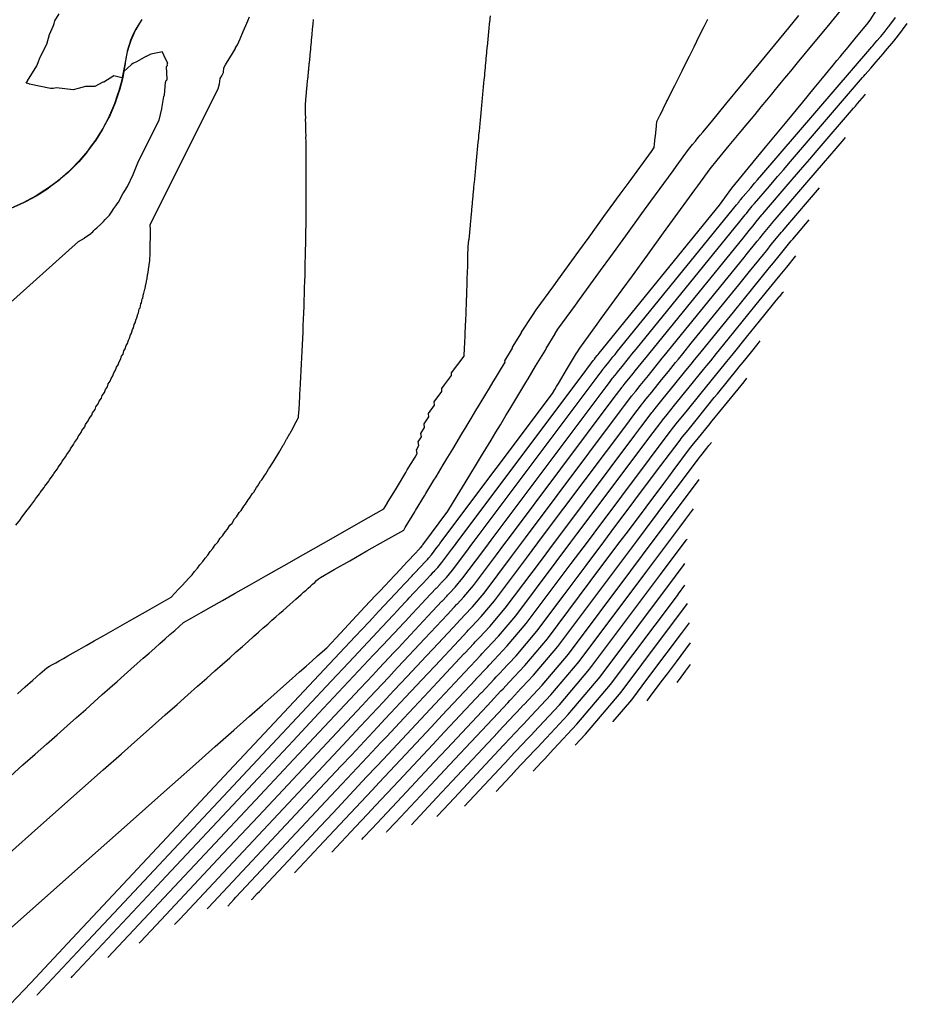
# Model space of a CAD drawing. Units: feet. Extents: x 2268271 to 2270333, y 13838104 to 13840030.
# Drawn here: x 2268927 to 2269131, y 13838253 to 13838479 of the extents above; entities that cross this region are included whole.
import ezdxf

# ---------------------------------------------------------------- set-up
doc = ezdxf.new("R2010")
doc.units = ezdxf.units.FT
doc.header["$MEASUREMENT"] = 0
doc.layers.add('C-TOPO-MAJR-PROP', color=7, linetype='Continuous')
doc.layers.add('C-TOPO-MINR-PROP', color=7, linetype='Continuous')

msp = doc.modelspace()

# ---------------------------------------------------------------- linework, layer by layer
at = {"layer": 'C-TOPO-MAJR-PROP', "color": 2, "linetype": 'Continuous', "lineweight": -2, "flags": 128}
for points, elevation in [([(2268924.34, 13838304.88), (2268927.3, 13838307.51), (2268930.08, 13838309.97), (2268932.68, 13838312.28), (2268935.14, 13838314.45), (2268937.46, 13838316.51), (2268939.64, 13838318.45), (2268941.71, 13838320.28), (2268943.67, 13838322.02), (2268945.53, 13838323.67), (2268947.3, 13838325.23), (2268948.98, 13838326.72), (2268950.58, 13838328.14), (2268952.11, 13838329.5), (2268953.56, 13838330.79), (2268954.96, 13838332.02), (2268956.29, 13838333.2), (2268957.57, 13838334.33), (2268958.79, 13838335.42), (2268959.96, 13838336.46), (2268961.09, 13838337.46), (2268962.17, 13838338.42), (2268963.21, 13838339.34), (2268964.21, 13838340.23), (2268966.12, 13838341.31), (2268968.23, 13838342.51), (2268970.57, 13838343.83), (2268973.17, 13838345.31), (2268976.08, 13838346.96), (2268979.36, 13838348.83), (2268983.09, 13838350.94), (2268987.36, 13838353.37), (2268992.31, 13838356.18), (2268998.11, 13838359.47), (2269004.98, 13838363.37), (2269010.24, 13838366.35), (2269010.99, 13838367.59), (2269011.04, 13838367.68), (2269013.15, 13838371.15), (2269013.35, 13838371.5), (2269015.29, 13838374.7), (2269015.64, 13838375.3), (2269017.41, 13838378.22), (2269017.92, 13838379.07), (2269017.71, 13838379.91), (2269018.32, 13838380.9), (2269018.14, 13838381.73), (2269018.88, 13838382.89), (2269018.73, 13838383.7), (2269019.62, 13838385.07), (2269019.5, 13838385.86), (2269020.61, 13838387.49), (2269020.52, 13838388.26), (2269021.89, 13838390.22), (2269021.84, 13838390.95), (2269023.57, 13838393.35), (2269023.55, 13838394.03), (2269024.15, 13838394.84), (2269025.77, 13838397.01), (2269025.78, 13838397.62), (2269028.69, 13838401.42), (2269028.73, 13838401.92), (2269028.77, 13838402.91), (2269028.8, 13838403.39), (2269028.84, 13838404.4), (2269028.87, 13838404.85), (2269028.91, 13838405.89), (2269028.94, 13838406.31), (2269028.97, 13838407.38), (2269029, 13838407.76), (2269029.04, 13838408.86), (2269029.07, 13838409.22), (2269029.1, 13838410.34), (2269029.13, 13838410.67), (2269029.16, 13838411.82), (2269029.18, 13838412.12), (2269029.22, 13838413.3), (2269029.24, 13838413.56), (2269029.27, 13838414.77), (2269029.29, 13838415.01), (2269029.32, 13838416.24), (2269029.34, 13838416.45), (2269029.37, 13838417.71), (2269029.39, 13838417.88), (2269029.42, 13838419.18), (2269029.43, 13838419.32), (2269029.46, 13838420.64), (2269029.47, 13838420.75), (2269029.51, 13838422.1), (2269029.51, 13838422.18), (2269029.54, 13838423.56), (2269029.55, 13838423.61), (2269029.58, 13838425.01), (2269029.58, 13838425.03), (2269029.6, 13838426.01), (2269029.65, 13838426.53), (2269029.66, 13838426.55), (2269029.81, 13838428.2), (2269029.82, 13838428.26), (2269029.97, 13838429.87), (2269029.98, 13838429.97), (2269030.13, 13838431.54), (2269030.15, 13838431.69), (2269030.29, 13838433.2), (2269030.31, 13838433.4), (2269030.45, 13838434.87), (2269030.47, 13838435.11), (2269030.61, 13838436.54), (2269030.64, 13838436.83), (2269030.77, 13838438.21), (2269030.8, 13838438.54), (2269030.93, 13838439.87), (2269030.96, 13838440.25), (2269031.09, 13838441.54), (2269031.13, 13838441.97), (2269031.25, 13838443.21), (2269031.29, 13838443.68), (2269031.41, 13838444.87), (2269031.46, 13838445.39), (2269031.56, 13838446.54), (2269031.62, 13838447.1), (2269031.72, 13838448.21), (2269031.78, 13838448.82), (2269031.88, 13838449.88), (2269031.95, 13838450.53), (2269032.04, 13838451.54), (2269032.11, 13838452.24), (2269032.2, 13838453.21), (2269032.27, 13838453.96), (2269032.36, 13838454.88), (2269032.44, 13838455.67), (2269032.52, 13838456.55), (2269032.6, 13838457.38), (2269032.68, 13838458.21), (2269032.76, 13838459.1), (2269032.84, 13838459.88), (2269032.93, 13838460.81), (2269033, 13838461.55), (2269033.09, 13838462.52), (2269033.16, 13838463.22), (2269033.25, 13838464.24), (2269033.32, 13838464.88), (2269033.42, 13838465.95), (2269033.48, 13838466.55), (2269033.58, 13838467.66), (2269033.63, 13838468.22), (2269033.75, 13838469.37), (2269033.79, 13838469.89), (2269033.91, 13838471.09), (2269033.95, 13838471.55), (2269034.07, 13838472.8), (2269034.11, 13838473.22), (2269034.24, 13838474.51), (2269034.27, 13838474.89), (2269034.4, 13838476.23), (2269034.43, 13838476.56), (2269034.56, 13838477.94), (2269034.59, 13838478.22), (2269034.73, 13838479.65)], 810), ([(2268938.36, 13838258.62), (2268938.7, 13838258.98), (2268957.08, 13838278.58), (2268960.23, 13838281.95), (2268981.37, 13838304.49), (2268989.43, 13838313.09), (2268995.26, 13838319.3), (2269007.9, 13838332.78), (2269010.09, 13838335.13), (2269011.15, 13838336.26), (2269013.88, 13838339.17), (2269014.68, 13838340.02), (2269015.21, 13838340.59), (2269016.77, 13838342.25), (2269019.04, 13838344.67), (2269019.84, 13838345.52), (2269022.28, 13838348.13), (2269022.3, 13838348.15), (2269022.3, 13838348.15), (2269022.32, 13838348.16), (2269023.15, 13838349.06), (2269023.28, 13838349.19), (2269023.63, 13838349.57), (2269023.66, 13838349.6), (2269024.62, 13838350.62), (2269026.01, 13838352.26), (2269029.3, 13838356.66), (2269030.5, 13838358.25), (2269030.99, 13838358.91), (2269059.5, 13838396.95), (2269059.66, 13838397.16), (2269060, 13838397.62), (2269060.59, 13838398.4), (2269060.64, 13838398.47), (2269060.68, 13838398.52), (2269060.91, 13838398.8), (2269061.28, 13838399.26), (2269061.95, 13838400.09), (2269062.9, 13838401.26), (2269063.09, 13838401.49), (2269063.38, 13838401.85), (2269063.96, 13838402.57), (2269091.27, 13838436.19), (2269091.87, 13838436.92), (2269092.01, 13838437.1), (2269092.21, 13838437.35), (2269092.65, 13838437.89), (2269092.7, 13838437.95), (2269092.83, 13838438.11), (2269094.56, 13838440.12), (2269095.46, 13838441.17), (2269096.15, 13838441.96), (2269096.61, 13838442.51), (2269096.67, 13838442.57), (2269122.37, 13838472.5), (2269122.47, 13838472.61), (2269122.6, 13838472.76), (2269123.12, 13838473.36), (2269123.61, 13838473.94), (2269124.25, 13838474.68), (2269124.46, 13838474.92), (2269125.23, 13838475.82), (2269125.95, 13838476.77), (2269126.18, 13838477.06), (2269126.25, 13838477.16), (2269126.29, 13838477.21), (2269127.85, 13838479.26)], 805), ([(2268974.36, 13838275.09), (2268975.76, 13838276.59), (2268976.25, 13838277.11), (2268992.47, 13838294.41), (2268998.01, 13838300.31), (2269000.67, 13838303.16), (2269007.56, 13838310.5), (2269009.56, 13838312.64), (2269010.91, 13838314.08), (2269014.83, 13838318.26), (2269020.57, 13838324.38), (2269022.58, 13838326.52), (2269028.74, 13838333.09), (2269028.78, 13838333.13), (2269028.79, 13838333.14), (2269028.82, 13838333.18), (2269030.93, 13838335.43), (2269031.26, 13838335.78), (2269032.15, 13838336.73), (2269032.21, 13838336.8), (2269034.62, 13838339.36), (2269038.13, 13838343.51), (2269046.44, 13838354.59), (2269049.44, 13838358.6), (2269050.68, 13838360.26), (2269067.95, 13838383.3), (2269069.32, 13838385.13), (2269071.66, 13838388.26), (2269071.86, 13838388.51), (2269072.03, 13838388.73), (2269072.94, 13838389.84), (2269074.43, 13838391.68), (2269077.11, 13838394.98), (2269079.68, 13838398.15), (2269080.89, 13838399.64), (2269081.67, 13838400.59), (2269082.83, 13838402.02), (2269085.14, 13838404.87), (2269090.58, 13838411.58), (2269095.07, 13838417.1), (2269098.89, 13838421.8), (2269099.79, 13838422.91), (2269101.08, 13838424.5), (2269103.87, 13838427.93), (2269104.23, 13838428.36), (2269105.07, 13838429.33), (2269108.03, 13838432.77)], 800), ([(2269010.85, 13838292.09), (2269010.96, 13838292.21), (2269012.9, 13838294.27), (2269022.1, 13838304.09), (2269025.31, 13838307.51), (2269035.19, 13838318.05), (2269035.26, 13838318.12), (2269035.27, 13838318.14), (2269035.33, 13838318.2), (2269038.71, 13838321.8), (2269039.23, 13838322.36), (2269040.66, 13838323.88), (2269040.76, 13838323.99), (2269044.62, 13838328.11), (2269050.25, 13838334.76), (2269063.57, 13838352.53), (2269068.38, 13838358.95), (2269070.38, 13838361.61), (2269076.24, 13838369.44), (2269078.64, 13838372.63), (2269082.74, 13838378.11), (2269083.08, 13838378.56), (2269083.38, 13838378.93), (2269084.49, 13838380.29), (2269084.97, 13838380.89), (2269085.56, 13838381.61)], 795), ([(2269044.54, 13838306.1), (2269046.48, 13838308.17), (2269047.21, 13838308.94), (2269049.17, 13838311.04), (2269049.31, 13838311.19), (2269054.62, 13838316.85), (2269062.37, 13838326), (2269077.7, 13838346.45), (2269077.96, 13838346.8), (2269079.45, 13838348.79)], 790)]:
    msp.add_lwpolyline(points, dxfattribs=dict(at, elevation=elevation))
at = {"layer": 'C-TOPO-MINR-PROP', "color": 1, "linetype": 'Continuous', "lineweight": -2, "flags": 128}
for points, elevation in [([(2268923.96, 13838269.59), (2268939.88, 13838283.7), (2268951.21, 13838293.74), (2268959.68, 13838301.25), (2268966.25, 13838307.08), (2268971.49, 13838311.73), (2268975.78, 13838315.53), (2268979.35, 13838318.69), (2268982.36, 13838321.36), (2268984.94, 13838323.65), (2268987.18, 13838325.63), (2268989.14, 13838327.37), (2268990.86, 13838328.9), (2268992.39, 13838330.25), (2268993.76, 13838331.47), (2268995, 13838332.56), (2268996.11, 13838333.55), (2268997.12, 13838334.45), (2269000.29, 13838337.82), (2269002.14, 13838339.8), (2269005.9, 13838343.81), (2269008.35, 13838346.42), (2269009.41, 13838347.55), (2269012.7, 13838351.07), (2269012.98, 13838351.36), (2269014.83, 13838353.33), (2269015.54, 13838354.09), (2269016.05, 13838354.63), (2269017.15, 13838355.81), (2269017.34, 13838356.01), (2269017.44, 13838356.11), (2269017.68, 13838356.37), (2269017.74, 13838356.44), (2269017.79, 13838356.49), (2269017.93, 13838356.64), (2269018.13, 13838356.85), (2269018.2, 13838356.92), (2269018.41, 13838357.15), (2269018.41, 13838357.15), (2269018.41, 13838357.15), (2269018.41, 13838357.15), (2269018.49, 13838357.23), (2269018.5, 13838357.25), (2269018.53, 13838357.28), (2269018.53, 13838357.28), (2269018.61, 13838357.37), (2269018.74, 13838357.51), (2269019.02, 13838357.9), (2269019.13, 13838358.04), (2269019.17, 13838358.09), (2269024.95, 13838365.8), (2269027.1, 13838369.34), (2269028.93, 13838372.33), (2269030.49, 13838374.9), (2269031.3, 13838376.24), (2269032.69, 13838378.52), (2269033.65, 13838380.12), (2269034.87, 13838382.11), (2269035.98, 13838383.97), (2269037.03, 13838385.68), (2269038.3, 13838387.8), (2269039.17, 13838389.23), (2269040.59, 13838391.6), (2269041.29, 13838392.75), (2269042.87, 13838395.37), (2269043.24, 13838395.98), (2269043.4, 13838396.26), (2269045.12, 13838399.12), (2269045.5, 13838399.74), (2269047.36, 13838402.85), (2269047.57, 13838403.19), (2269049.58, 13838406.55), (2269049.63, 13838406.63), (2269050.26, 13838407.68), (2269054.27, 13838413.19), (2269055.22, 13838414.5), (2269060.05, 13838421.14), (2269062.39, 13838424.35), (2269065.83, 13838429.09), (2269069.55, 13838434.2), (2269071.61, 13838437.04), (2269076.71, 13838444.05), (2269077.39, 13838444.99), (2269080.24, 13838448.9), (2269081.19, 13838450.06), (2269081.25, 13838450.13), (2269081.32, 13838450.22), (2269081.4, 13838450.31), (2269081.49, 13838450.42), (2269081.6, 13838450.55), (2269081.72, 13838450.7), (2269081.87, 13838450.88), (2269082.06, 13838451.1), (2269082.29, 13838451.38), (2269082.58, 13838451.74), (2269082.98, 13838452.23), (2269083.54, 13838452.91), (2269084.4, 13838453.94), (2269085.83, 13838455.68), (2269088.8, 13838459.27), (2269096.85, 13838469.04), (2269103.31, 13838476.87), (2269105.65, 13838479.7)], 808), ([(2268924.42, 13838252.52), (2268929.07, 13838257.48), (2268938.58, 13838267.63), (2268946.87, 13838276.46), (2268963.7, 13838294.41), (2268974.65, 13838306.09), (2268979.4, 13838311.16), (2268994.16, 13838326.91), (2268995.4, 13838328.22), (2269003.68, 13838337.05), (2269006.83, 13838340.42), (2269009.12, 13838342.85), (2269014.07, 13838348.13), (2269014.93, 13838349.05), (2269015.34, 13838349.49), (2269016.41, 13838350.63), (2269016.72, 13838350.97), (2269016.93, 13838351.19), (2269017.54, 13838351.84), (2269018.43, 13838352.79), (2269018.74, 13838353.12), (2269019.7, 13838354.14), (2269019.71, 13838354.15), (2269019.71, 13838354.15), (2269019.71, 13838354.16), (2269020.04, 13838354.51), (2269020.09, 13838354.56), (2269020.23, 13838354.71), (2269020.24, 13838354.72), (2269020.61, 13838355.12), (2269021.16, 13838355.76), (2269022.45, 13838357.48), (2269022.92, 13838358.11), (2269023.11, 13838358.37), (2269048.97, 13838392.87), (2269049.51, 13838393.75), (2269049.96, 13838394.49), (2269050.35, 13838395.13), (2269051.14, 13838396.45), (2269052.26, 13838398.31), (2269052.48, 13838398.66), (2269054.55, 13838402.1), (2269054.6, 13838402.18), (2269055.25, 13838403.25), (2269059.25, 13838408.76), (2269060.21, 13838410.08), (2269065.03, 13838416.71), (2269067.37, 13838419.93), (2269070.81, 13838424.66), (2269074.54, 13838429.78), (2269076.6, 13838432.61), (2269081.7, 13838439.63), (2269082.38, 13838440.56), (2269085.22, 13838444.47), (2269086.86, 13838446.46), (2269089.63, 13838449.82), (2269091.94, 13838452.61), (2269093.89, 13838454.98), (2269095.56, 13838457), (2269097, 13838458.75), (2269098.26, 13838460.28), (2269099.38, 13838461.63), (2269100.27, 13838462.71), (2269100.64, 13838463.16), (2269101.28, 13838463.93), (2269102.44, 13838465.33), (2269103.77, 13838466.95), (2269105.33, 13838468.84), (2269107.18, 13838471.08), (2269109.4, 13838473.77), (2269112.12, 13838477.07), (2269115.53, 13838481.2)], 807), ([(2268954.6, 13838478.84), (2268953.34, 13838476.77), (2268953.17, 13838476.49), (2268953.11, 13838476.37), (2268952.63, 13838475.39), (2268952.57, 13838475.25), (2268952.03, 13838473.98), (2268951.26, 13838471.5), (2268951.21, 13838471.35), (2268950.76, 13838469.02), (2268950.75, 13838468.95), (2268950.7, 13838468.61), (2268950.7, 13838468.6), (2268950.68, 13838468.52), (2268950.13, 13838465.5), (2268950.13, 13838465.5), (2268950.1, 13838465.39), (2268950.03, 13838465.41), (2268948.15, 13838465.83), (2268945.92, 13838464.39), (2268945.65, 13838464.37), (2268943.84, 13838463.43), (2268941.64, 13838463.44), (2268940, 13838462.94), (2268938.8, 13838462.63), (2268935.03, 13838463.08), (2268934.24, 13838462.98), (2268933.63, 13838462.94), (2268928.79, 13838463.98), (2268928.71, 13838463.99), (2268928.65, 13838463.99), (2268928.03, 13838464.18), (2268928.33, 13838464.62), (2268928.37, 13838464.7), (2268930.47, 13838468.18), (2268930.77, 13838468.9), (2268931.18, 13838470.02), (2268932.75, 13838473.16), (2268933.41, 13838475.32), (2268934.31, 13838477.44), (2268934.47, 13838477.86), (2268934.63, 13838478.51), (2268935.58, 13838480.08)], 811), ([(2268930.53, 13838254.65), (2268930.65, 13838254.78), (2268931.76, 13838255.97), (2268940.95, 13838265.77), (2268949.4, 13838274.78), (2268975.62, 13838302.75), (2268977.82, 13838305.09), (2268992.52, 13838320.77), (2268998.13, 13838326.76), (2269002.19, 13838331.08), (2269010.98, 13838340.46), (2269012.51, 13838342.09), (2269013.25, 13838342.87), (2269015.15, 13838344.9), (2269015.7, 13838345.49), (2269016.07, 13838345.89), (2269017.15, 13838347.04), (2269018.74, 13838348.73), (2269019.29, 13838349.32), (2269020.99, 13838351.14), (2269021, 13838351.15), (2269021.01, 13838351.15), (2269021.02, 13838351.16), (2269021.6, 13838351.78), (2269021.69, 13838351.88), (2269021.93, 13838352.14), (2269021.95, 13838352.16), (2269022.62, 13838352.87), (2269023.58, 13838354.01), (2269025.88, 13838357.07), (2269026.71, 13838358.18), (2269027.05, 13838358.64), (2269055.59, 13838396.71), (2269058, 13838399.94), (2269058.14, 13838400.12), (2269058.37, 13838400.43), (2269058.39, 13838400.46), (2269058.41, 13838400.48), (2269058.5, 13838400.59), (2269058.65, 13838400.78), (2269058.92, 13838401.11), (2269059.3, 13838401.58), (2269059.38, 13838401.67), (2269059.5, 13838401.82), (2269059.73, 13838402.1), (2269087.36, 13838436.14), (2269090.21, 13838440.05), (2269095.81, 13838446.83), (2269097.97, 13838449.45), (2269102.55, 13838455.01), (2269106.54, 13838459.84), (2269109.18, 13838463.04), (2269111.04, 13838465.3), (2269112.44, 13838466.99), (2269113.52, 13838468.3), (2269114.38, 13838469.35), (2269115.09, 13838470.2), (2269115.67, 13838470.91), (2269116.17, 13838471.51), (2269116.59, 13838472.02), (2269116.96, 13838472.47), (2269117.28, 13838472.86), (2269117.56, 13838473.2), (2269119.28, 13838475.29), (2269121.24, 13838477.65), (2269122.05, 13838478.64), (2269123.49, 13838480.93)], 806), ([(2268922, 13838285.33), (2268929.29, 13838291.79), (2268935.55, 13838297.34), (2268940.97, 13838302.15), (2268945.72, 13838306.36), (2268949.92, 13838310.08), (2268953.65, 13838313.39), (2268956.99, 13838316.35), (2268959.99, 13838319.01), (2268962.71, 13838321.42), (2268965.19, 13838323.62), (2268967.45, 13838325.62), (2268969.52, 13838327.46), (2268971.43, 13838329.15), (2268973.19, 13838330.71), (2268974.82, 13838332.15), (2268976.33, 13838333.5), (2268977.74, 13838334.75), (2268979.06, 13838335.91), (2268980.29, 13838337), (2268981.45, 13838338.03), (2268982.53, 13838338.99), (2268983.55, 13838339.9), (2268984.52, 13838340.75), (2268985.43, 13838341.56), (2268986.29, 13838342.32), (2268987.1, 13838343.04), (2268987.88, 13838343.73), (2268988.61, 13838344.38), (2268989.31, 13838345), (2268989.98, 13838345.59), (2268990.61, 13838346.15), (2268991.22, 13838346.69), (2268991.8, 13838347.2), (2268992.35, 13838347.69), (2268992.88, 13838348.17), (2268993.39, 13838348.62), (2268993.88, 13838349.05), (2268994.35, 13838349.46), (2268994.8, 13838349.86), (2268995.23, 13838350.25), (2268995.65, 13838350.62), (2268998.86, 13838352.44), (2269002.4, 13838354.45), (2269006.32, 13838356.68), (2269010.68, 13838359.15), (2269014.8, 13838361.49), (2269015.13, 13838362.04), (2269015.16, 13838362.08), (2269017.35, 13838365.69), (2269017.54, 13838366), (2269019.55, 13838369.32), (2269019.9, 13838369.89), (2269021.74, 13838372.92), (2269022.24, 13838373.75), (2269023.91, 13838376.5), (2269024.56, 13838377.59), (2269026.06, 13838380.06), (2269026.86, 13838381.4), (2269028.19, 13838383.59), (2269029.15, 13838385.19), (2269030.31, 13838387.11), (2269031.41, 13838388.95), (2269032.41, 13838390.6), (2269033.66, 13838392.69), (2269034.49, 13838394.07), (2269035.35, 13838395.51), (2269035.89, 13838396.4), (2269036.56, 13838397.51), (2269038.1, 13838400.08), (2269038.03, 13838400.36), (2269039.83, 13838403.27), (2269039.78, 13838403.48), (2269041.9, 13838406.81), (2269041.88, 13838406.94), (2269044.4, 13838410.78), (2269044.4, 13838410.81), (2269045.27, 13838412.1), (2269049.28, 13838417.61), (2269050.24, 13838418.93), (2269055.06, 13838425.56), (2269057.4, 13838428.78), (2269060.84, 13838433.51), (2269064.56, 13838438.63), (2269066.62, 13838441.46), (2269071.73, 13838448.48), (2269072.41, 13838449.41), (2269072.55, 13838450.96), (2269072.56, 13838451.08), (2269072.72, 13838452.68), (2269072.72, 13838452.75), (2269072.88, 13838454.39), (2269072.88, 13838454.41), (2269072.97, 13838455.35), (2269073.67, 13838456.74), (2269073.72, 13838456.84), (2269075.24, 13838459.9), (2269075.41, 13838460.24), (2269075.6, 13838460.62), (2269077.1, 13838463.63), (2269078.39, 13838466.22), (2269078.79, 13838467.02), (2269079.97, 13838469.39), (2269080.48, 13838470.41), (2269081.54, 13838472.55), (2269082.17, 13838473.81), (2269083.12, 13838475.71), (2269083.86, 13838477.2), (2269084.69, 13838478.87)], 809), ([(2268954.64, 13838478.82), (2268954.11, 13838477.94), (2268953.21, 13838476.47), (2268952.89, 13838475.81), (2268952.67, 13838475.37), (2268952.33, 13838474.55), (2268952.08, 13838473.96), (2268951.72, 13838472.82), (2268951.26, 13838471.34), (2268951.04, 13838470.23), (2268950.8, 13838468.95), (2268950.77, 13838468.77), (2268950.75, 13838468.59), (2268950.46, 13838467.01), (2268950.17, 13838465.49), (2268949.79, 13838464.02), (2268949.37, 13838462.44), (2268948.9, 13838461.08), (2268948.35, 13838459.46), (2268947.64, 13838457.81), (2268947.1, 13838456.56), (2268946.23, 13838454.89), (2268945.64, 13838453.77), (2268944.61, 13838452.1), (2268943.98, 13838451.09), (2268942.77, 13838449.44), (2268942.12, 13838448.55), (2268940.74, 13838446.92), (2268940.08, 13838446.15), (2268938.53, 13838444.57), (2268937.87, 13838443.91), (2268937.71, 13838443.76), (2268937.65, 13838443.7), (2268937.04, 13838443.18), (2268935.49, 13838441.84), (2268934.84, 13838441.35), (2268932.97, 13838439.95), (2268932.35, 13838439.56), (2268930.31, 13838438.26), (2268928.07, 13838437.05), (2268927.53, 13838436.77), (2268925.13, 13838435.7)], 812), ([(2268925.63, 13838362.63), (2268926.7, 13838363.95), (2268926.8, 13838364.14), (2268927.84, 13838365.43), (2268927.95, 13838365.65), (2268928.96, 13838366.91), (2268929.08, 13838367.15), (2268930.06, 13838368.37), (2268930.18, 13838368.63), (2268931.13, 13838369.83), (2268931.27, 13838370.11), (2268932.19, 13838371.28), (2268932.33, 13838371.58), (2268933.22, 13838372.71), (2268933.36, 13838373.04), (2268934.23, 13838374.14), (2268934.38, 13838374.49), (2268935.21, 13838375.56), (2268935.37, 13838375.92), (2268936.18, 13838376.97), (2268936.34, 13838377.35), (2268937.12, 13838378.37), (2268937.29, 13838378.77), (2268938.04, 13838379.75), (2268938.22, 13838380.18), (2268938.94, 13838381.13), (2268939.12, 13838381.58), (2268939.81, 13838382.5), (2268940, 13838382.97), (2268940.67, 13838383.87), (2268940.86, 13838384.35), (2268941.5, 13838385.22), (2268941.69, 13838385.73), (2268942.31, 13838386.56), (2268942.51, 13838387.09), (2268943.09, 13838387.89), (2268943.3, 13838388.44), (2268943.86, 13838389.21), (2268944.07, 13838389.78), (2268944.28, 13838390.08), (2268944.6, 13838390.53), (2268944.81, 13838391.11), (2268945.32, 13838391.83), (2268945.53, 13838392.44), (2268946.02, 13838393.13), (2268946.23, 13838393.75), (2268946.7, 13838394.41), (2268946.91, 13838395.05), (2268947.35, 13838395.69), (2268947.57, 13838396.35), (2268947.99, 13838396.95), (2268948.2, 13838397.63), (2268948.6, 13838398.21), (2268948.81, 13838398.91), (2268949.18, 13838399.46), (2268949.4, 13838400.17), (2268949.75, 13838400.69), (2268949.96, 13838401.43), (2268950.3, 13838401.92), (2268950.51, 13838402.67), (2268950.82, 13838403.14), (2268951.03, 13838403.91), (2268951.32, 13838404.35), (2268951.53, 13838405.13), (2268951.8, 13838405.55), (2268952, 13838406.35), (2268952.25, 13838406.74), (2268952.45, 13838407.56), (2268952.68, 13838407.92), (2268952.88, 13838408.75), (2268953.1, 13838409.09), (2268953.29, 13838409.94), (2268953.49, 13838410.25), (2268953.68, 13838411.12), (2268953.85, 13838411.4), (2268954.04, 13838412.29), (2268954.2, 13838412.55), (2268954.38, 13838413.45), (2268954.52, 13838413.68), (2268954.7, 13838414.6), (2268954.82, 13838414.8), (2268954.99, 13838415.73), (2268955.1, 13838415.92), (2268955.27, 13838416.86), (2268955.36, 13838417.02), (2268955.52, 13838417.98), (2268955.59, 13838418.11), (2268955.74, 13838419.09), (2268955.81, 13838419.2), (2268955.95, 13838420.19), (2268956, 13838420.28), (2268956.13, 13838421.29), (2268956.16, 13838421.34), (2268956.29, 13838422.37), (2268956.31, 13838422.4), (2268956.43, 13838423.44), (2268956.48, 13838423.84), (2268956.5, 13838424.71), (2268956.53, 13838426.06), (2268956.55, 13838427.36), (2268956.58, 13838428.61), (2268956.61, 13838429.82), (2268956.61, 13838429.93), (2268956.6, 13838430.03), (2268956.6, 13838430.15), (2268956.6, 13838430.26), (2268956.59, 13838430.38), (2268956.59, 13838430.51), (2268956.59, 13838430.64), (2268956.58, 13838430.78), (2268956.58, 13838430.92), (2268956.57, 13838431.07), (2268956.57, 13838431.22), (2268956.56, 13838431.38), (2268956.56, 13838431.55), (2268956.55, 13838431.73), (2268972.17, 13838462.89), (2268972.17, 13838462.9), (2268972.45, 13838463.99), (2268972.45, 13838464), (2268972.45, 13838464.01), (2268972.64, 13838465.21), (2268972.64, 13838465.22), (2268972.99, 13838465.89), (2268973.37, 13838466.63), (2268973.44, 13838467.67), (2268973.85, 13838468.36), (2268974.31, 13838469.13), (2268974.83, 13838470), (2268975.43, 13838471), (2268976.12, 13838472.15), (2268976.11, 13838472.32), (2268976.64, 13838473.01), (2268977.21, 13838474.38), (2268977.92, 13838476.06), (2268978.49, 13838477.41), (2268978.95, 13838478.51), (2268979.34, 13838479.43)], 812), ([(2268926.04, 13838323.87), (2268927.83, 13838325.45), (2268929.54, 13838326.97), (2268931.19, 13838328.43), (2268932.77, 13838329.83), (2268933.39, 13838330.18), (2268934.07, 13838330.57), (2268934.82, 13838330.99), (2268935.65, 13838331.47), (2268936.59, 13838332), (2268937.64, 13838332.6), (2268938.84, 13838333.28), (2268940.21, 13838334.06), (2268941.8, 13838334.96), (2268943.66, 13838336.02), (2268945.87, 13838337.27), (2268948.54, 13838338.78), (2268951.82, 13838340.65), (2268955.96, 13838342.99), (2268961.33, 13838346.04), (2268962.22, 13838346.99), (2268963.07, 13838347.9), (2268963.9, 13838348.78), (2268964.69, 13838349.62), (2268965.45, 13838350.44), (2268966.19, 13838351.22), (2268966.71, 13838351.99), (2268967.41, 13838352.74), (2268967.94, 13838353.53), (2268968.61, 13838354.25), (2268969.15, 13838355.06), (2268969.79, 13838355.75), (2268970.34, 13838356.59), (2268970.95, 13838357.24), (2268971.51, 13838358.1), (2268972.08, 13838358.72), (2268972.65, 13838359.6), (2268973.19, 13838360.19), (2268973.77, 13838361.1), (2268974.28, 13838361.66), (2268974.87, 13838362.58), (2268975.35, 13838363.11), (2268975.95, 13838364.06), (2268976.4, 13838364.55), (2268977, 13838365.52), (2268977.42, 13838365.99), (2268978.03, 13838366.98), (2268978.42, 13838367.41), (2268979.04, 13838368.42), (2268979.4, 13838368.83), (2268980.03, 13838369.86), (2268980.36, 13838370.23), (2268980.99, 13838371.28), (2268981.29, 13838371.63), (2268981.93, 13838372.7), (2268982.21, 13838373.01), (2268982.85, 13838374.11), (2268983.1, 13838374.39), (2268983.75, 13838375.5), (2268983.97, 13838375.76), (2268984.62, 13838376.89), (2268984.81, 13838377.12), (2268985.47, 13838378.27), (2268985.64, 13838378.46), (2268986.3, 13838379.64), (2268986.44, 13838379.8), (2268987.1, 13838381), (2268987.22, 13838381.13), (2268987.89, 13838382.35), (2268987.98, 13838382.45), (2268988.65, 13838383.69), (2268988.72, 13838383.76), (2268989.39, 13838385.01), (2268989.43, 13838385.06), (2268990.1, 13838386.33), (2268990.12, 13838386.36), (2268990.63, 13838387.32), (2268990.65, 13838387.69), (2268990.65, 13838387.7), (2268990.75, 13838389.17), (2268990.75, 13838389.21), (2268990.84, 13838390.66), (2268990.84, 13838390.72), (2268990.93, 13838392.14), (2268990.93, 13838392.23), (2268990.97, 13838392.86), (2268991.01, 13838393.62), (2268991.01, 13838393.74), (2268991.09, 13838395.09), (2268991.1, 13838395.24), (2268991.17, 13838396.56), (2268991.18, 13838396.74), (2268991.25, 13838398.03), (2268991.26, 13838398.24), (2268991.33, 13838399.5), (2268991.33, 13838399.73), (2268991.4, 13838400.96), (2268991.41, 13838401.23), (2268991.47, 13838402.43), (2268991.48, 13838402.72), (2268991.54, 13838403.89), (2268991.54, 13838404.21), (2268991.61, 13838405.34), (2268991.61, 13838405.69), (2268991.67, 13838406.8), (2268991.67, 13838407.17), (2268991.73, 13838408.25), (2268991.73, 13838408.65), (2268991.79, 13838409.7), (2268991.79, 13838410.13), (2268991.84, 13838411.14), (2268991.85, 13838411.6), (2268991.9, 13838412.59), (2268991.9, 13838413.08), (2268991.95, 13838414.03), (2268991.95, 13838414.54), (2268991.99, 13838415.47), (2268992, 13838416.01), (2268992.04, 13838416.9), (2268992.04, 13838417.47), (2268992.08, 13838418.34), (2268992.08, 13838418.94), (2268992.12, 13838419.77), (2268992.12, 13838420.39), (2268992.16, 13838421.2), (2268992.16, 13838421.85), (2268992.19, 13838422.62), (2268992.19, 13838423.3), (2268992.23, 13838424.05), (2268992.23, 13838424.75), (2268992.26, 13838425.47), (2268992.26, 13838426.2), (2268992.28, 13838426.88), (2268992.28, 13838427.65), (2268992.31, 13838428.3), (2268992.31, 13838429.09), (2268992.33, 13838429.71), (2268992.33, 13838430.53), (2268992.35, 13838431.12), (2268992.35, 13838431.97), (2268992.37, 13838432.53), (2268992.36, 13838433.4), (2268992.38, 13838433.93), (2268992.38, 13838434.83), (2268992.4, 13838435.34), (2268992.39, 13838436.26), (2268992.41, 13838436.74), (2268992.4, 13838437.69), (2268992.41, 13838438.13), (2268992.4, 13838439.11), (2268992.42, 13838439.53), (2268992.41, 13838440.53), (2268992.42, 13838440.92), (2268992.41, 13838441.95), (2268992.42, 13838442.31), (2268992.41, 13838443.37), (2268992.42, 13838443.69), (2268992.4, 13838444.78), (2268992.41, 13838445.08), (2268992.39, 13838446.19), (2268992.4, 13838446.46), (2268992.39, 13838447.6), (2268992.39, 13838447.84), (2268992.37, 13838449), (2268992.38, 13838449.21), (2268992.36, 13838450.41), (2268992.36, 13838450.59), (2268992.34, 13838451.81), (2268992.35, 13838451.96), (2268992.32, 13838453.2), (2268992.32, 13838453.33), (2268992.3, 13838454.6), (2268992.3, 13838454.69), (2268992.27, 13838455.99), (2268992.28, 13838456.06), (2268992.25, 13838457.38), (2268992.25, 13838457.42), (2268992.22, 13838458.77), (2268992.22, 13838458.78), (2268992.22, 13838458.78), (2268992.22, 13838458.79), (2268992.22, 13838458.8), (2268992.22, 13838458.81), (2268992.22, 13838458.81), (2268992.21, 13838459.2), (2268992.32, 13838460.35), (2268992.32, 13838460.38), (2268992.48, 13838462.01), (2268992.48, 13838462.09), (2268992.63, 13838463.68), (2268992.65, 13838463.8), (2268992.79, 13838465.35), (2268992.81, 13838465.52), (2268992.95, 13838467.02), (2268992.97, 13838467.23), (2268993.11, 13838468.68), (2268993.14, 13838468.94), (2268993.27, 13838470.35), (2268993.3, 13838470.66), (2268993.43, 13838472.02), (2268993.46, 13838472.37), (2268993.59, 13838473.69), (2268993.63, 13838474.08), (2268993.75, 13838475.35), (2268993.86, 13838476.56), (2268993.97, 13838477.7), (2268994.08, 13838478.79)], 811), ([(2268946.8, 13838263.24), (2268946.88, 13838263.32), (2268970.21, 13838288.21), (2268980.73, 13838299.43), (2268988.33, 13838307.53), (2269004.81, 13838325.11), (2269007.68, 13838328.16), (2269009.06, 13838329.64), (2269012.62, 13838333.43), (2269013.65, 13838334.54), (2269014.35, 13838335.29), (2269016.38, 13838337.45), (2269019.35, 13838340.62), (2269020.39, 13838341.72), (2269023.57, 13838345.12), (2269023.6, 13838345.14), (2269023.6, 13838345.15), (2269023.62, 13838345.17), (2269024.71, 13838346.33), (2269024.88, 13838346.51), (2269025.34, 13838347), (2269025.37, 13838347.04), (2269026.62, 13838348.37), (2269028.43, 13838350.51), (2269032.73, 13838356.25), (2269034.28, 13838358.32), (2269034.93, 13838359.18), (2269061.32, 13838394.39), (2269061.87, 13838395.12), (2269062.8, 13838396.37), (2269062.88, 13838396.48), (2269062.95, 13838396.56), (2269063.31, 13838397.01), (2269063.45, 13838397.18), (2269063.91, 13838397.75), (2269064.98, 13838399.07), (2269066.5, 13838400.93), (2269066.81, 13838401.31), (2269067.27, 13838401.89), (2269068.2, 13838403.03), (2269092.03, 13838432.37), (2269093.27, 13838433.9), (2269093.56, 13838434.26), (2269093.98, 13838434.78), (2269094.89, 13838435.89), (2269095.01, 13838436.03), (2269095.28, 13838436.35), (2269095.45, 13838436.55), (2269098.86, 13838440.52), (2269100.74, 13838442.71), (2269102.15, 13838444.35), (2269103.25, 13838445.62), (2269120.29, 13838465.47), (2269120.54, 13838465.76), (2269120.86, 13838466.13), (2269122.16, 13838467.64), (2269123.4, 13838469.09), (2269125, 13838470.95), (2269125.53, 13838471.57), (2269127.47, 13838473.83), (2269129.3, 13838476.22), (2269129.36, 13838476.3), (2269129.37, 13838476.32), (2269129.44, 13838476.41), (2269130.55, 13838477.87)], 804), ([(2268916.14, 13838406.45), (2268940.05, 13838427.78), (2268941.44, 13838428.59), (2268941.45, 13838428.6), (2268942.87, 13838429.61), (2268943.08, 13838429.81), (2268943.32, 13838430.05), (2268943.59, 13838430.31), (2268943.9, 13838430.62), (2268944.26, 13838430.97), (2268945.2, 13838431.76), (2268945.47, 13838432.05), (2268945.81, 13838432.4), (2268946.21, 13838432.83), (2268946.22, 13838432.83), (2268946.72, 13838433.36), (2268947.15, 13838433.81), (2268947.66, 13838434.56), (2268948.22, 13838435.37), (2268948.63, 13838435.98), (2268948.64, 13838435.99), (2268948.64, 13838436.01), (2268948.97, 13838436.48), (2268949.23, 13838436.86), (2268950.26, 13838438.73), (2268950.56, 13838439.2), (2268950.81, 13838439.59), (2268951.01, 13838439.91), (2268951.02, 13838439.94), (2268951.2, 13838440.21), (2268951.35, 13838440.45), (2268952.64, 13838443.19), (2268953.85, 13838446.25), (2268958.57, 13838455.65), (2268958.57, 13838455.67), (2268959.22, 13838458.27), (2268959.23, 13838458.29), (2268959.23, 13838458.32), (2268959.69, 13838461.14), (2268959.69, 13838461.17), (2268959.75, 13838461.3), (2268959.82, 13838461.43), (2268960.03, 13838464.4), (2268960.1, 13838464.5), (2268960.17, 13838464.62), (2268960.24, 13838464.75), (2268960.33, 13838464.9), (2268960.44, 13838465.07), (2268960.31, 13838467.99), (2268960.4, 13838468.11), (2268960.51, 13838468.25), (2268960.5, 13838468.28), (2268960.46, 13838468.62), (2268960.46, 13838468.64), (2268960.58, 13838468.8), (2268959.96, 13838469.88), (2268959.96, 13838469.91), (2268959.35, 13838471.26), (2268959.36, 13838471.26), (2268959.31, 13838471.37), (2268959.02, 13838471.32), (2268956.71, 13838470.87), (2268955.58, 13838470.29), (2268955.55, 13838470.27), (2268953.57, 13838469.13), (2268952.56, 13838468.71), (2268952.55, 13838468.71), (2268952.27, 13838468.45), (2268952.2, 13838468.37), (2268950.48, 13838466.88), (2268950.23, 13838465.51), (2268950.22, 13838465.48), (2268949.45, 13838462.54), (2268949.42, 13838462.43), (2268948.46, 13838459.62), (2268948.39, 13838459.44), (2268948.31, 13838459.25), (2268947.15, 13838456.54), (2268947.01, 13838456.29), (2268945.69, 13838453.75), (2268945.49, 13838453.43), (2268944.02, 13838451.06), (2268943.76, 13838450.7), (2268942.16, 13838448.52), (2268941.82, 13838448.11), (2268940.12, 13838446.11), (2268939.68, 13838445.67), (2268937.9, 13838443.87), (2268937.85, 13838443.82), (2268937.68, 13838443.66), (2268936.03, 13838442.24), (2268935.52, 13838441.8), (2268933.66, 13838440.4), (2268933, 13838439.91), (2268931.1, 13838438.7), (2268930.34, 13838438.22), (2268929.5, 13838437.77), (2268927.56, 13838436.73), (2268926.61, 13838436.31), (2268924.67, 13838435.45)], 813), ([(2268954.03, 13838266.57), (2268954.16, 13838266.7), (2268954.29, 13838266.84), (2268959.06, 13838271.93), (2268972.03, 13838285.76), (2268981.4, 13838295.75), (2269001.73, 13838317.43), (2269005.26, 13838321.2), (2269006.96, 13838323.02), (2269011.35, 13838327.7), (2269012.63, 13838329.07), (2269013.49, 13838329.98), (2269015.99, 13838332.65), (2269019.66, 13838336.56), (2269020.93, 13838337.92), (2269024.86, 13838342.11), (2269024.89, 13838342.14), (2269024.9, 13838342.15), (2269024.92, 13838342.17), (2269026.26, 13838343.6), (2269026.47, 13838343.83), (2269027.04, 13838344.43), (2269027.08, 13838344.48), (2269028.62, 13838346.11), (2269030.86, 13838348.76), (2269036.16, 13838355.83), (2269038.07, 13838358.39), (2269038.87, 13838359.45), (2269062.98, 13838391.62), (2269063.73, 13838392.62), (2269065.02, 13838394.34), (2269065.12, 13838394.49), (2269065.22, 13838394.6), (2269065.72, 13838395.22), (2269066.54, 13838396.23), (2269067.51, 13838397.43), (2269068.01, 13838398.04), (2269070.1, 13838400.61), (2269070.52, 13838401.13), (2269071.16, 13838401.92), (2269072.44, 13838403.49), (2269092.79, 13838428.55), (2269094.24, 13838430.34), (2269094.67, 13838430.87), (2269095.12, 13838431.42), (2269095.76, 13838432.21), (2269097.13, 13838433.9), (2269097.32, 13838434.12), (2269097.73, 13838434.59), (2269103.17, 13838440.93), (2269106.01, 13838444.24), (2269108.16, 13838446.74), (2269109.82, 13838448.67), (2269118.21, 13838458.44), (2269118.61, 13838458.91), (2269119.11, 13838459.49), (2269120.73, 13838461.37), (2269120.94, 13838461.62)], 803), ([(2268962.19, 13838270.88), (2268962.2, 13838270.9), (2268963.33, 13838272.1), (2268974.47, 13838283.98), (2268998.64, 13838309.76), (2269002.84, 13838314.24), (2269004.86, 13838316.4), (2269010.09, 13838321.97), (2269011.61, 13838323.59), (2269012.63, 13838324.68), (2269015.61, 13838327.85), (2269019.96, 13838332.5), (2269021.48, 13838334.12), (2269026.15, 13838339.1), (2269026.19, 13838339.14), (2269026.19, 13838339.15), (2269026.22, 13838339.17), (2269027.82, 13838340.88), (2269028.07, 13838341.14), (2269028.74, 13838341.86), (2269028.79, 13838341.92), (2269030.62, 13838343.86), (2269033.28, 13838347.01), (2269039.58, 13838355.42), (2269041.86, 13838358.46), (2269042.81, 13838359.72), (2269064.63, 13838388.85), (2269065.59, 13838390.13), (2269067.23, 13838392.31), (2269067.37, 13838392.49), (2269067.49, 13838392.64), (2269068.13, 13838393.43), (2269069.17, 13838394.71), (2269071.04, 13838397.02), (2269071.57, 13838397.67), (2269073.7, 13838400.29), (2269074.24, 13838400.95), (2269075.05, 13838401.95), (2269076.67, 13838403.95), (2269093.02, 13838424.09), (2269093.55, 13838424.73), (2269096.08, 13838427.85), (2269096.67, 13838428.58), (2269097.53, 13838429.64), (2269099.38, 13838431.91), (2269099.62, 13838432.2), (2269100.17, 13838432.84), (2269107.47, 13838441.34), (2269111.29, 13838445.78), (2269114.17, 13838449.14), (2269116.07, 13838451.34), (2269116.35, 13838451.67)], 802), ([(2268969.66, 13838274.47), (2268969.88, 13838274.7), (2268969.95, 13838274.78), (2268995.56, 13838302.08), (2269000.42, 13838307.28), (2269002.77, 13838309.78), (2269008.82, 13838316.23), (2269010.58, 13838318.11), (2269011.77, 13838319.38), (2269015.22, 13838323.06), (2269020.27, 13838328.44), (2269022.03, 13838330.32), (2269027.45, 13838336.1), (2269027.48, 13838336.14), (2269027.49, 13838336.15), (2269027.52, 13838336.18), (2269029.37, 13838338.15), (2269029.66, 13838338.46), (2269030.44, 13838339.29), (2269030.5, 13838339.36), (2269032.62, 13838341.61), (2269035.71, 13838345.26), (2269043.01, 13838355.01), (2269045.65, 13838358.53), (2269046.74, 13838359.99), (2269066.29, 13838386.07), (2269067.46, 13838387.63), (2269069.45, 13838390.29), (2269069.61, 13838390.5), (2269069.76, 13838390.68), (2269070.53, 13838391.64), (2269071.8, 13838393.2), (2269074.08, 13838396), (2269075.63, 13838397.91), (2269077.3, 13838399.96), (2269077.95, 13838400.77), (2269078.94, 13838401.99), (2269080.91, 13838404.41), (2269091.8, 13838417.83), (2269094.31, 13838420.92), (2269097.48, 13838424.82), (2269098.23, 13838425.74), (2269099.3, 13838427.07), (2269101.62, 13838429.92), (2269101.93, 13838430.28), (2269102.62, 13838431.08), (2269110.35, 13838440.09)], 801), ([(2268979.86, 13838276.58), (2268979.99, 13838276.71), (2268981.14, 13838277.94), (2268981.64, 13838278.47), (2268982.55, 13838279.45), (2268989.38, 13838286.73), (2268995.59, 13838293.35), (2268998.58, 13838296.54), (2269006.29, 13838304.77), (2269008.54, 13838307.16), (2269010.05, 13838308.78), (2269014.44, 13838313.46), (2269020.88, 13838320.32), (2269023.12, 13838322.72), (2269030.03, 13838330.08), (2269030.07, 13838330.13), (2269030.09, 13838330.14), (2269030.12, 13838330.18), (2269032.48, 13838332.7), (2269032.85, 13838333.09), (2269033.85, 13838334.16), (2269033.92, 13838334.24), (2269036.62, 13838337.11), (2269040.55, 13838341.76), (2269049.86, 13838354.18), (2269053.23, 13838358.67), (2269054.62, 13838360.53), (2269069.61, 13838380.53), (2269071.18, 13838382.63), (2269073.88, 13838386.23), (2269074.1, 13838386.52), (2269074.3, 13838386.77), (2269075.34, 13838388.05), (2269077.06, 13838390.16), (2269080.14, 13838393.96), (2269083.74, 13838398.39), (2269084.49, 13838399.32), (2269085.38, 13838400.41), (2269086.71, 13838402.06), (2269089.36, 13838405.32), (2269089.38, 13838405.33), (2269095.83, 13838413.28), (2269100.29, 13838418.77), (2269101.34, 13838420.07), (2269102.85, 13838421.93), (2269104.92, 13838424.47)], 799), ([(2268989.71, 13838282.7), (2268993.17, 13838286.39), (2268996.48, 13838289.92), (2269005.03, 13838299.04), (2269007.52, 13838301.69), (2269009.19, 13838303.48), (2269014.06, 13838308.67), (2269021.18, 13838316.26), (2269023.67, 13838318.92), (2269031.32, 13838327.07), (2269031.37, 13838327.13), (2269031.38, 13838327.14), (2269031.42, 13838327.19), (2269034.04, 13838329.98), (2269034.45, 13838330.41), (2269035.55, 13838331.59), (2269035.63, 13838331.68), (2269038.62, 13838334.86), (2269042.98, 13838340.01), (2269053.29, 13838353.77), (2269057.02, 13838358.74), (2269058.56, 13838360.8), (2269071.27, 13838377.76), (2269073.05, 13838380.13), (2269076.09, 13838384.2), (2269076.34, 13838384.53), (2269076.57, 13838384.81), (2269077.75, 13838386.26), (2269079.69, 13838388.65), (2269083.17, 13838392.93), (2269087.8, 13838398.64), (2269088.09, 13838399), (2269088.14, 13838399.06), (2269089.09, 13838400.23), (2269090.6, 13838402.09), (2269093.61, 13838405.8), (2269096.59, 13838409.46), (2269101.13, 13838415.05), (2269101.22, 13838415.17), (2269101.43, 13838415.42), (2269101.95, 13838416.06), (2269102.07, 13838416.21)], 798), ([(2268998.28, 13838287.46), (2269003.76, 13838293.3), (2269006.49, 13838296.21), (2269008.33, 13838298.18), (2269013.67, 13838303.87), (2269014.73, 13838305), (2269021.49, 13838312.21), (2269024.22, 13838315.12), (2269032.61, 13838324.07), (2269032.67, 13838324.13), (2269032.68, 13838324.14), (2269032.73, 13838324.19), (2269035.59, 13838327.25), (2269036.04, 13838327.73), (2269037.25, 13838329.02), (2269037.34, 13838329.11), (2269040.62, 13838332.61), (2269045.4, 13838338.26), (2269051.69, 13838346.64), (2269056.72, 13838353.35), (2269060.81, 13838358.81), (2269062.5, 13838361.07), (2269072.93, 13838374.99), (2269074.91, 13838377.63), (2269078.31, 13838382.17), (2269078.59, 13838382.54), (2269078.84, 13838382.85), (2269080.15, 13838384.47), (2269082.32, 13838387.13), (2269086.2, 13838391.91), (2269086.92, 13838392.81), (2269091.69, 13838398.67), (2269091.86, 13838398.88), (2269092.81, 13838400.05), (2269094.49, 13838402.12), (2269096.31, 13838404.36), (2269096.77, 13838404.93)], 797), ([(2269005.17, 13838290.41), (2269005.55, 13838290.82), (2269005.55, 13838290.83), (2269007.47, 13838292.87), (2269013.28, 13838299.07), (2269021.79, 13838308.15), (2269024.76, 13838311.32), (2269033.9, 13838321.06), (2269033.96, 13838321.13), (2269033.98, 13838321.14), (2269034.03, 13838321.19), (2269037.15, 13838324.53), (2269037.64, 13838325.04), (2269038.95, 13838326.45), (2269039.05, 13838326.55), (2269042.62, 13838330.36), (2269047.83, 13838336.51), (2269060.14, 13838352.94), (2269064.59, 13838358.88), (2269066.44, 13838361.34), (2269074.59, 13838372.21), (2269075.71, 13838373.71), (2269076.77, 13838375.13), (2269080.52, 13838380.14), (2269080.83, 13838380.55), (2269081.11, 13838380.89), (2269082.56, 13838382.68), (2269084.94, 13838385.61), (2269085.71, 13838386.55), (2269089.23, 13838390.89), (2269093.02, 13838395.56), (2269093.69, 13838396.38)], 796), ([(2269016.56, 13838293.79), (2269022.41, 13838300.03), (2269025.86, 13838303.71), (2269036.48, 13838315.04), (2269036.55, 13838315.12), (2269036.57, 13838315.14), (2269036.63, 13838315.2), (2269040.26, 13838319.07), (2269040.83, 13838319.68), (2269042.36, 13838321.31), (2269042.47, 13838321.43), (2269046.62, 13838325.86), (2269052.68, 13838333), (2269067, 13838352.11), (2269072.17, 13838359.02), (2269074.32, 13838361.88), (2269077.9, 13838366.67), (2269080.5, 13838370.14), (2269082.7, 13838373.07)], 794), ([(2269022.45, 13838295.69), (2269022.71, 13838295.97), (2269026.41, 13838299.91), (2269037.77, 13838312.03), (2269037.85, 13838312.12), (2269037.87, 13838312.14), (2269037.93, 13838312.2), (2269041.82, 13838316.35), (2269042.42, 13838316.99), (2269044.06, 13838318.74), (2269044.18, 13838318.87), (2269048.62, 13838323.6), (2269055.1, 13838331.25), (2269070.42, 13838351.7), (2269075.96, 13838359.09), (2269078.26, 13838362.15), (2269079.56, 13838363.9), (2269081.4, 13838366.35)], 793), ([(2269028.75, 13838298.03), (2269039.06, 13838309.03), (2269039.15, 13838309.12), (2269039.16, 13838309.14), (2269039.23, 13838309.21), (2269043.37, 13838313.62), (2269044.02, 13838314.31), (2269045.76, 13838316.17), (2269045.89, 13838316.31), (2269050.62, 13838321.35), (2269057.52, 13838329.5), (2269073.85, 13838351.29), (2269079.75, 13838359.16), (2269079.93, 13838359.4)], 792), ([(2269036.02, 13838301.4), (2269040.35, 13838306.02), (2269040.44, 13838306.11), (2269040.46, 13838306.14), (2269040.53, 13838306.21), (2269044.93, 13838310.9), (2269045.61, 13838311.63), (2269047.46, 13838313.6), (2269047.6, 13838313.75), (2269052.62, 13838319.1), (2269059.95, 13838327.75), (2269077.27, 13838350.87), (2269079.27, 13838353.54), (2269079.44, 13838353.77)], 791), ([(2269054.25, 13838312.07), (2269056.62, 13838314.6), (2269064.8, 13838324.25), (2269074.31, 13838336.95), (2269076.64, 13838340.06), (2269080.03, 13838344.58)], 789), ([(2269062.92, 13838317.4), (2269062.96, 13838317.48), (2269067.22, 13838322.5), (2269070.92, 13838327.44), (2269075.11, 13838333.02), (2269075.33, 13838333.32), (2269078.63, 13838337.73), (2269079.34, 13838338.67), (2269080.46, 13838340.17)], 788), ([(2269070.74, 13838322.22), (2269070.93, 13838322.47), (2269071.33, 13838322.99), (2269074.01, 13838326.58), (2269075.43, 13838328.47), (2269077.48, 13838331.21), (2269080.75, 13838335.57)], 787), ([(2269077.68, 13838326.48), (2269077.84, 13838326.7), (2269078.16, 13838327.12), (2269079.61, 13838329.06), (2269080.75, 13838330.58)], 786)]:
    msp.add_lwpolyline(points, dxfattribs=dict(at, elevation=elevation))

doc.saveas('drawing.dxf')
